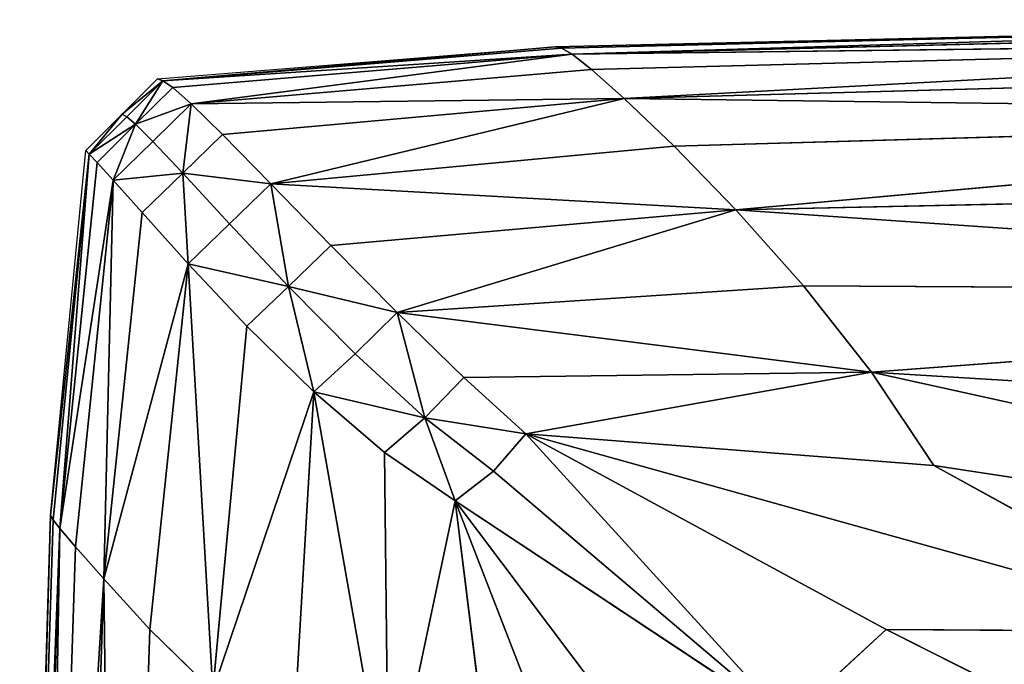
# Model space of a CAD drawing. Extents: x -159881 to -63103, y 122393 to 183632.
# Drawn here: x -159854 to -159310, y 183253 to 183609 of the extents above; entities that cross this region are included whole.
import ezdxf

# ---------------------------------------------------------------- set-up
doc = ezdxf.new("R2010")
doc.units = 0
doc.layers.get('0').update_dxf_attribs({"color": 13, "linetype": 'CONTINUOUS'})

# ---------------------------------------------------------------- blocks, each defined once
blk = doc.blocks.new('LAYER0')
for p, q in [((-90558.28, 97611.31, 31013.39), (-89936.87, 97626.34, 31013.39)), ((-89933.2, 97625.91, 31600.59), (-90558.28, 97611.31, 31013.39)), ((-90554.78, 97610.58, 31600.59), (-89933.2, 97625.91, 31600.59)), ((-89933.2, 97625.91, 31600.59), (-90548.87, 97607.29, 32153.71)), ((-90548.87, 97607.29, 32153.71), (-89927.08, 97622.98, 32153.71)), ((-90778.11, 97593.62, 31013.39), (-90558.28, 97611.31, 31013.39)), ((-90775.01, 97592.52, 31600.59), (-90558.28, 97611.31, 31013.39)), ((-90558.28, 97611.31, 31013.39), (-90554.78, 97610.58, 31600.59)), ((-89916.11, 97615.07, 32638.67), (-90548.87, 97607.29, 32153.71)), ((-90538.13, 97598.86, 32638.67), (-89916.11, 97615.07, 32638.67)), ((-89916.11, 97615.07, 32638.67), (-90520.16, 97582.75, 33021.4)), ((-90554.78, 97610.58, 31600.59), (-90775.01, 97592.52, 31600.59)), ((-90775.01, 97592.52, 31600.59), (-90548.87, 97607.29, 32153.71)), ((-90769.57, 97588.81, 32153.71), (-90548.87, 97607.29, 32153.71)), ((-90759.38, 97579.84, 32638.67), (-90548.87, 97607.29, 32153.71)), ((-90554.78, 97610.58, 31600.59), (-90548.87, 97607.29, 32153.71)), ((-90538.13, 97598.86, 32638.67), (-90548.87, 97607.29, 32153.71)), ((-90538.13, 97598.86, 32638.67), (-90759.38, 97579.84, 32638.67)), ((-90520.16, 97582.75, 33021.4), (-90538.13, 97598.86, 32638.67)), ((-89897.85, 97599.7, 33021.4), (-90520.16, 97582.75, 33021.4)), ((-90797.52, 97574.21, 31013.39), (-90778.11, 97593.62, 31013.39)), ((-90775.01, 97592.52, 31600.59), (-90797.52, 97574.21, 31013.39)), ((-90775.01, 97592.52, 31600.59), (-90794.98, 97572.71, 31600.59)), ((-90775.01, 97592.52, 31600.59), (-90790.12, 97568.55, 32153.71)), ((-90778.11, 97593.62, 31013.39), (-90775.01, 97592.52, 31600.59)), ((-90769.57, 97588.81, 32153.71), (-90775.01, 97592.52, 31600.59)), ((-90790.12, 97568.55, 32153.71), (-90769.57, 97588.81, 32153.71)), ((-90769.57, 97588.81, 32153.71), (-90759.38, 97579.84, 32638.67)), ((-90759.38, 97579.84, 32638.67), (-90790.12, 97568.55, 32153.71)), ((-90780.59, 97559.06, 32638.67), (-90759.38, 97579.84, 32638.67)), ((-90759.38, 97579.84, 32638.67), (-90764.08, 97541.59, 33021.4)), ((-90759.38, 97579.84, 32638.67), (-90520.16, 97582.75, 33021.4)), ((-90759.38, 97579.84, 32638.67), (-90742.1, 97562.98, 33021.4)), ((-90520.16, 97582.75, 33021.4), (-90742.1, 97562.98, 33021.4)), ((-90715.36, 97535.6, 33267.81), (-90520.16, 97582.75, 33021.4)), ((-90520.16, 97582.75, 33021.4), (-90492.49, 97556.38, 33267.81)), ((-89869.86, 97574.35, 33267.81), (-90520.16, 97582.75, 33021.4)), ((-90817.69, 97554.06, 31013.39), (-90797.52, 97574.21, 31013.39)), ((-90815.74, 97552.11, 31600.59), (-90797.52, 97574.21, 31013.39)), ((-90794.98, 97572.71, 31600.59), (-90797.52, 97574.21, 31013.39)), ((-90492.49, 97556.38, 33267.81), (-89869.86, 97574.35, 33267.81)), ((-89869.86, 97574.35, 33267.81), (-90458.37, 97521.33, 33409.36)), ((-90794.98, 97572.71, 31600.59), (-90815.74, 97552.11, 31600.59)), ((-90815.74, 97552.11, 31600.59), (-90790.12, 97568.55, 32153.71)), ((-90811.44, 97547.51, 32153.71), (-90790.12, 97568.55, 32153.71)), ((-90802.45, 97537.64, 32638.67), (-90790.12, 97568.55, 32153.71)), ((-90790.12, 97568.55, 32153.71), (-90794.98, 97572.71, 31600.59)), ((-90780.59, 97559.06, 32638.67), (-90790.12, 97568.55, 32153.71)), ((-90742.1, 97562.98, 33021.4), (-90764.08, 97541.59, 33021.4)), ((-90742.1, 97562.98, 33021.4), (-90715.36, 97535.6, 33267.81)), ((-90802.45, 97537.64, 32638.67), (-90780.59, 97559.06, 32638.67)), ((-90764.08, 97541.59, 33021.4), (-90780.59, 97559.06, 32638.67)), ((-90837.08, 97352.35, 31013.39), (-90817.69, 97554.06, 31013.39)), ((-90815.74, 97552.11, 31600.59), (-90837.08, 97352.35, 31013.39)), ((-90835.73, 97349.99, 31600.59), (-90815.74, 97552.11, 31600.59)), ((-90815.74, 97552.11, 31600.59), (-90831.96, 97345.07, 32153.71)), ((-90815.74, 97552.11, 31600.59), (-90817.69, 97554.06, 31013.39)), ((-90811.44, 97547.51, 32153.71), (-90815.74, 97552.11, 31600.59)), ((-90492.49, 97556.38, 33267.81), (-90715.36, 97535.6, 33267.81)), ((-90492.49, 97556.38, 33267.81), (-90458.37, 97521.33, 33409.36)), ((-90831.96, 97345.07, 32153.71), (-90811.44, 97547.51, 32153.71)), ((-90811.44, 97547.51, 32153.71), (-90802.45, 97537.64, 32638.67)), ((-90802.45, 97537.64, 32638.67), (-90764.08, 97541.59, 33021.4)), ((-90786.43, 97519.85, 33021.4), (-90764.08, 97541.59, 33021.4)), ((-90715.36, 97535.6, 33267.81), (-90764.08, 97541.59, 33021.4)), ((-90738.28, 97513.48, 33267.81), (-90764.08, 97541.59, 33021.4)), ((-90761.02, 97491.51, 33267.81), (-90764.08, 97541.59, 33021.4)), ((-90802.45, 97537.64, 32638.67), (-90831.96, 97345.07, 32153.71)), ((-90823.41, 97335.04, 32638.67), (-90802.45, 97537.64, 32638.67)), ((-90802.45, 97537.64, 32638.67), (-90807.65, 97317.35, 33021.4)), ((-90786.43, 97519.85, 33021.4), (-90802.45, 97537.64, 32638.67)), ((-90715.36, 97535.6, 33267.81), (-90738.28, 97513.48, 33267.81)), ((-90682.18, 97501.54, 33409.36), (-90715.36, 97535.6, 33267.81)), ((-90715.36, 97535.6, 33267.81), (-90458.37, 97521.33, 33409.36)), ((-90715.36, 97535.6, 33267.81), (-90705.68, 97478.84, 33409.36)), ((-89834.39, 97534.47, 33409.36), (-90458.37, 97521.33, 33409.36)), ((-90807.65, 97317.35, 33021.4), (-90786.43, 97519.85, 33021.4)), ((-90761.02, 97491.51, 33267.81), (-90786.43, 97519.85, 33021.4)), ((-90458.37, 97521.33, 33409.36), (-90682.18, 97501.54, 33409.36)), ((-90645.61, 97464.61, 33477.51), (-90458.37, 97521.33, 33409.36)), ((-89793.64, 97475.5, 33477.51), (-90458.37, 97521.33, 33409.36)), ((-90420.93, 97479.2, 33477.51), (-90458.37, 97521.33, 33409.36)), ((-90738.28, 97513.48, 33267.81), (-90761.02, 97491.51, 33267.81)), ((-90705.68, 97478.84, 33409.36), (-90738.28, 97513.48, 33267.81)), ((-90682.18, 97501.54, 33409.36), (-90705.68, 97478.84, 33409.36)), ((-90682.18, 97501.54, 33409.36), (-90645.61, 97464.61, 33477.51)), ((-90761.02, 97491.51, 33267.81), (-90807.65, 97317.35, 33021.4)), ((-90782.28, 97289.43, 33267.81), (-90761.02, 97491.51, 33267.81)), ((-90728.63, 97457, 33409.36), (-90761.02, 97491.51, 33267.81)), ((-90761.02, 97491.51, 33267.81), (-90705.68, 97478.84, 33409.36)), ((-90761.02, 97491.51, 33267.81), (-90747.5, 97255.47, 33409.36)), ((-90728.63, 97457, 33409.36), (-90705.68, 97478.84, 33409.36)), ((-90645.61, 97464.61, 33477.51), (-90705.68, 97478.84, 33409.36)), ((-90668.8, 97441.77, 33477.51), (-90705.68, 97478.84, 33409.36)), ((-90691.64, 97420.73, 33477.51), (-90705.68, 97478.84, 33409.36)), ((-90420.93, 97479.2, 33477.51), (-90645.61, 97464.61, 33477.51)), ((-90420.93, 97479.2, 33477.51), (-89793.64, 97475.5, 33477.51)), ((-90383.38, 97431.58, 33503.72), (-90420.93, 97479.2, 33477.51)), ((-89793.64, 97475.5, 33477.51), (-90383.38, 97431.58, 33503.72)), ((-90668.8, 97441.77, 33477.51), (-90645.61, 97464.61, 33477.51)), ((-90645.61, 97464.61, 33477.51), (-90630.2, 97406.38, 33503.72)), ((-90645.61, 97464.61, 33477.51), (-90608.65, 97428.65, 33503.72)), ((-90645.61, 97464.61, 33477.51), (-90383.38, 97431.58, 33503.72)), ((-90747.5, 97255.47, 33409.36), (-90728.63, 97457, 33409.36)), ((-90728.63, 97457, 33409.36), (-90691.64, 97420.73, 33477.51)), ((-90691.64, 97420.73, 33477.51), (-90668.8, 97441.77, 33477.51)), ((-90630.2, 97406.38, 33503.72), (-90668.8, 97441.77, 33477.51)), ((-90608.65, 97428.65, 33503.72), (-90383.38, 97431.58, 33503.72)), ((-90574.37, 97397.48, 33519.45), (-90383.38, 97431.58, 33503.72)), ((-90383.38, 97431.58, 33503.72), (-89749.86, 97392.87, 33503.72)), ((-89705.3, 97282.01, 33519.45), (-90383.38, 97431.58, 33503.72)), ((-90348.9, 97380.04, 33519.45), (-90383.38, 97431.58, 33503.72)), ((-90630.2, 97406.38, 33503.72), (-90608.65, 97428.65, 33503.72)), ((-90608.65, 97428.65, 33503.72), (-90574.37, 97397.48, 33519.45)), ((-90691.64, 97420.73, 33477.51), (-90747.5, 97255.47, 33409.36)), ((-90703.49, 97219.67, 33477.51), (-90691.64, 97420.73, 33477.51)), ((-90691.64, 97420.73, 33477.51), (-90630.2, 97406.38, 33503.72)), ((-90652.48, 97387.07, 33503.72), (-90691.64, 97420.73, 33477.51)), ((-90691.64, 97420.73, 33477.51), (-90650.42, 97186.21, 33503.72)), ((-90652.48, 97387.07, 33503.72), (-90630.2, 97406.38, 33503.72)), ((-90574.37, 97397.48, 33519.45), (-90630.2, 97406.38, 33503.72)), ((-90592.37, 97376.78, 33519.45), (-90630.2, 97406.38, 33503.72)), ((-90613.53, 97360.43, 33519.45), (-90630.2, 97406.38, 33503.72)), ((-90574.37, 97397.48, 33519.45), (-90592.37, 97376.78, 33519.45)), ((-90348.9, 97380.04, 33519.45), (-90574.37, 97397.48, 33519.45)), ((-90574.37, 97397.48, 33519.45), (-90182.51, 97288.21, 33525.27)), ((-90375.18, 97289.28, 33527.31), (-90574.37, 97397.48, 33519.45)), ((-90574.37, 97397.48, 33519.45), (-90429.92, 97239, 33527.31)), ((-90613.53, 97360.43, 33519.45), (-90652.48, 97387.07, 33503.72)), ((-90650.42, 97186.21, 33503.72), (-90652.48, 97387.07, 33503.72)), ((-90348.9, 97380.04, 33519.45), (-89705.3, 97282.01, 33519.45)), ((-90182.51, 97288.21, 33525.27), (-90348.9, 97380.04, 33519.45)), ((-90592.37, 97376.78, 33519.45), (-90613.53, 97360.43, 33519.45)), ((-90429.92, 97239, 33527.31), (-90592.37, 97376.78, 33519.45)), ((-90613.53, 97360.43, 33519.45), (-90650.42, 97186.21, 33503.72)), ((-90613.53, 97360.43, 33519.45), (-90429.92, 97239, 33527.31)), ((-90483.9, 97188.48, 33527.31), (-90613.53, 97360.43, 33519.45)), ((-90613.53, 97360.43, 33519.45), (-90479.28, 97014.61, 33525.27)), ((-90588.49, 97159.29, 33519.45), (-90613.53, 97360.43, 33519.45)), ((-90854.2, 96788.25, 31013.39), (-90837.08, 97352.35, 31013.39)), ((-90853.36, 96785.64, 31600.59), (-90837.08, 97352.35, 31013.39)), ((-90835.73, 97349.99, 31600.59), (-90853.36, 96785.64, 31600.59)), ((-90837.08, 97352.35, 31013.39), (-90835.73, 97349.99, 31600.59)), ((-90835.73, 97349.99, 31600.59), (-90831.96, 97345.07, 32153.71)), ((-90853.36, 96785.64, 31600.59), (-90831.96, 97345.07, 32153.71)), ((-90850.08, 96780.62, 32153.71), (-90831.96, 97345.07, 32153.71)), ((-90841.83, 96770.78, 32638.67), (-90831.96, 97345.07, 32153.71)), ((-90823.41, 97335.04, 32638.67), (-90831.96, 97345.07, 32153.71)), ((-90823.41, 97335.04, 32638.67), (-90841.83, 96770.78, 32638.67)), ((-90807.65, 97317.35, 33021.4), (-90823.41, 97335.04, 32638.67)), ((-90841.83, 96770.78, 32638.67), (-90807.65, 97317.35, 33021.4)), ((-90826.21, 96753.72, 33021.4), (-90807.65, 97317.35, 33021.4)), ((-90807.65, 97317.35, 33021.4), (-90782.28, 97289.43, 33267.81)), ((-90800.73, 96727.02, 33267.81), (-90807.65, 97317.35, 33021.4)), ((-90782.28, 97289.43, 33267.81), (-90800.73, 96727.02, 33267.81)), ((-90782.28, 97289.43, 33267.81), (-90747.5, 97255.47, 33409.36)), ((-90429.92, 97239, 33527.31), (-90375.18, 97289.28, 33527.31)), ((-90375.18, 97289.28, 33527.31), (-89843.52, 97022.24, 33529.93)), ((-90375.18, 97289.28, 33527.31), (-90182.51, 97288.21, 33525.27))]:
    blk.add_line(p, q)
mesh = blk.add_polyface()
corners = [(-89933.2, 97625.91, 31600.59), (-90558.28, 97611.31, 31013.39), (-89936.87, 97626.34, 31013.39)]
mesh.append_faces([[corners[k] for k in face] for face in [(0, 1, 2)]])
mesh = blk.add_polyface()
corners = [(-90554.78, 97610.58, 31600.59), (-90558.28, 97611.31, 31013.39), (-89933.2, 97625.91, 31600.59)]
mesh.append_faces([[corners[k] for k in face] for face in [(0, 1, 2)]])
mesh = blk.add_polyface()
corners = [(-90548.87, 97607.29, 32153.71), (-90554.78, 97610.58, 31600.59), (-89933.2, 97625.91, 31600.59)]
mesh.append_faces([[corners[k] for k in face] for face in [(0, 1, 2)]])
mesh = blk.add_polyface()
corners = [(-90548.87, 97607.29, 32153.71), (-89933.2, 97625.91, 31600.59), (-89927.08, 97622.98, 32153.71)]
mesh.append_faces([[corners[k] for k in face] for face in [(0, 1, 2)]])
mesh = blk.add_polyface()
corners = [(-89916.11, 97615.07, 32638.67), (-90548.87, 97607.29, 32153.71), (-89927.08, 97622.98, 32153.71)]
mesh.append_faces([[corners[k] for k in face] for face in [(0, 1, 2)]])
mesh = blk.add_polyface()
corners = [(-90775.01, 97592.52, 31600.59), (-90778.11, 97593.62, 31013.39), (-90558.28, 97611.31, 31013.39)]
mesh.append_faces([[corners[k] for k in face] for face in [(0, 1, 2)]])
mesh = blk.add_polyface()
corners = [(-90775.01, 97592.52, 31600.59), (-90558.28, 97611.31, 31013.39), (-90554.78, 97610.58, 31600.59)]
mesh.append_faces([[corners[k] for k in face] for face in [(0, 1, 2)]])
mesh = blk.add_polyface()
corners = [(-90538.13, 97598.86, 32638.67), (-90548.87, 97607.29, 32153.71), (-89916.11, 97615.07, 32638.67)]
mesh.append_faces([[corners[k] for k in face] for face in [(0, 1, 2)]])
mesh = blk.add_polyface()
corners = [(-90520.16, 97582.75, 33021.4), (-90538.13, 97598.86, 32638.67), (-89916.11, 97615.07, 32638.67)]
mesh.append_faces([[corners[k] for k in face] for face in [(0, 1, 2)]])
mesh = blk.add_polyface()
corners = [(-90520.16, 97582.75, 33021.4), (-89916.11, 97615.07, 32638.67), (-89897.85, 97599.7, 33021.4)]
mesh.append_faces([[corners[k] for k in face] for face in [(0, 1, 2)]])
mesh = blk.add_polyface()
corners = [(-90548.87, 97607.29, 32153.71), (-90775.01, 97592.52, 31600.59), (-90554.78, 97610.58, 31600.59)]
mesh.append_faces([[corners[k] for k in face] for face in [(0, 1, 2)]])
mesh = blk.add_polyface()
corners = [(-90769.57, 97588.81, 32153.71), (-90775.01, 97592.52, 31600.59), (-90548.87, 97607.29, 32153.71)]
mesh.append_faces([[corners[k] for k in face] for face in [(0, 1, 2)]])
mesh = blk.add_polyface()
corners = [(-90759.38, 97579.84, 32638.67), (-90769.57, 97588.81, 32153.71), (-90548.87, 97607.29, 32153.71)]
mesh.append_faces([[corners[k] for k in face] for face in [(0, 1, 2)]])
mesh = blk.add_polyface()
corners = [(-90759.38, 97579.84, 32638.67), (-90548.87, 97607.29, 32153.71), (-90538.13, 97598.86, 32638.67)]
mesh.append_faces([[corners[k] for k in face] for face in [(0, 1, 2)]])
mesh = blk.add_polyface()
corners = [(-90520.16, 97582.75, 33021.4), (-90759.38, 97579.84, 32638.67), (-90538.13, 97598.86, 32638.67)]
mesh.append_faces([[corners[k] for k in face] for face in [(0, 1, 2)]])
mesh = blk.add_polyface()
corners = [(-89869.86, 97574.35, 33267.81), (-90520.16, 97582.75, 33021.4), (-89897.85, 97599.7, 33021.4)]
mesh.append_faces([[corners[k] for k in face] for face in [(0, 1, 2)]])
mesh = blk.add_polyface()
corners = [(-90775.01, 97592.52, 31600.59), (-90797.52, 97574.21, 31013.39), (-90778.11, 97593.62, 31013.39)]
mesh.append_faces([[corners[k] for k in face] for face in [(0, 1, 2)]])
mesh = blk.add_polyface()
corners = [(-90794.98, 97572.71, 31600.59), (-90797.52, 97574.21, 31013.39), (-90775.01, 97592.52, 31600.59)]
mesh.append_faces([[corners[k] for k in face] for face in [(0, 1, 2)]])
mesh = blk.add_polyface()
corners = [(-90790.12, 97568.55, 32153.71), (-90794.98, 97572.71, 31600.59), (-90775.01, 97592.52, 31600.59)]
mesh.append_faces([[corners[k] for k in face] for face in [(0, 1, 2)]])
mesh = blk.add_polyface()
corners = [(-90790.12, 97568.55, 32153.71), (-90775.01, 97592.52, 31600.59), (-90769.57, 97588.81, 32153.71)]
mesh.append_faces([[corners[k] for k in face] for face in [(0, 1, 2)]])
mesh = blk.add_polyface()
corners = [(-90759.38, 97579.84, 32638.67), (-90790.12, 97568.55, 32153.71), (-90769.57, 97588.81, 32153.71)]
mesh.append_faces([[corners[k] for k in face] for face in [(0, 1, 2)]])
mesh = blk.add_polyface()
corners = [(-90780.59, 97559.06, 32638.67), (-90790.12, 97568.55, 32153.71), (-90759.38, 97579.84, 32638.67)]
mesh.append_faces([[corners[k] for k in face] for face in [(0, 1, 2)]])
mesh = blk.add_polyface()
corners = [(-90764.08, 97541.59, 33021.4), (-90780.59, 97559.06, 32638.67), (-90759.38, 97579.84, 32638.67)]
mesh.append_faces([[corners[k] for k in face] for face in [(0, 1, 2)]])
mesh = blk.add_polyface()
corners = [(-90764.08, 97541.59, 33021.4), (-90759.38, 97579.84, 32638.67), (-90742.1, 97562.98, 33021.4)]
mesh.append_faces([[corners[k] for k in face] for face in [(0, 1, 2)]])
mesh = blk.add_polyface()
corners = [(-90742.1, 97562.98, 33021.4), (-90759.38, 97579.84, 32638.67), (-90520.16, 97582.75, 33021.4)]
mesh.append_faces([[corners[k] for k in face] for face in [(0, 1, 2)]])
mesh = blk.add_polyface()
corners = [(-90715.36, 97535.6, 33267.81), (-90742.1, 97562.98, 33021.4), (-90520.16, 97582.75, 33021.4)]
mesh.append_faces([[corners[k] for k in face] for face in [(0, 1, 2)]])
mesh = blk.add_polyface()
corners = [(-90715.36, 97535.6, 33267.81), (-90520.16, 97582.75, 33021.4), (-90492.49, 97556.38, 33267.81)]
mesh.append_faces([[corners[k] for k in face] for face in [(0, 1, 2)]])
mesh = blk.add_polyface()
corners = [(-90492.49, 97556.38, 33267.81), (-90520.16, 97582.75, 33021.4), (-89869.86, 97574.35, 33267.81)]
mesh.append_faces([[corners[k] for k in face] for face in [(0, 1, 2)]])
mesh = blk.add_polyface()
corners = [(-90815.74, 97552.11, 31600.59), (-90817.69, 97554.06, 31013.39), (-90797.52, 97574.21, 31013.39)]
mesh.append_faces([[corners[k] for k in face] for face in [(0, 1, 2)]])
mesh = blk.add_polyface()
corners = [(-90815.74, 97552.11, 31600.59), (-90797.52, 97574.21, 31013.39), (-90794.98, 97572.71, 31600.59)]
mesh.append_faces([[corners[k] for k in face] for face in [(0, 1, 2)]])
mesh = blk.add_polyface()
corners = [(-90458.37, 97521.33, 33409.36), (-90492.49, 97556.38, 33267.81), (-89869.86, 97574.35, 33267.81)]
mesh.append_faces([[corners[k] for k in face] for face in [(0, 1, 2)]])
mesh = blk.add_polyface()
corners = [(-90458.37, 97521.33, 33409.36), (-89869.86, 97574.35, 33267.81), (-89834.39, 97534.47, 33409.36)]
mesh.append_faces([[corners[k] for k in face] for face in [(0, 1, 2)]])
mesh = blk.add_polyface()
corners = [(-90790.12, 97568.55, 32153.71), (-90815.74, 97552.11, 31600.59), (-90794.98, 97572.71, 31600.59)]
mesh.append_faces([[corners[k] for k in face] for face in [(0, 1, 2)]])
mesh = blk.add_polyface()
corners = [(-90811.44, 97547.51, 32153.71), (-90815.74, 97552.11, 31600.59), (-90790.12, 97568.55, 32153.71)]
mesh.append_faces([[corners[k] for k in face] for face in [(0, 1, 2)]])
mesh = blk.add_polyface()
corners = [(-90802.45, 97537.64, 32638.67), (-90811.44, 97547.51, 32153.71), (-90790.12, 97568.55, 32153.71)]
mesh.append_faces([[corners[k] for k in face] for face in [(0, 1, 2)]])
mesh = blk.add_polyface()
corners = [(-90802.45, 97537.64, 32638.67), (-90790.12, 97568.55, 32153.71), (-90780.59, 97559.06, 32638.67)]
mesh.append_faces([[corners[k] for k in face] for face in [(0, 1, 2)]])
mesh = blk.add_polyface()
corners = [(-90715.36, 97535.6, 33267.81), (-90764.08, 97541.59, 33021.4), (-90742.1, 97562.98, 33021.4)]
mesh.append_faces([[corners[k] for k in face] for face in [(0, 1, 2)]])
mesh = blk.add_polyface()
corners = [(-90764.08, 97541.59, 33021.4), (-90802.45, 97537.64, 32638.67), (-90780.59, 97559.06, 32638.67)]
mesh.append_faces([[corners[k] for k in face] for face in [(0, 1, 2)]])
mesh = blk.add_polyface()
corners = [(-90817.69, 97554.06, 31013.39), (-90815.74, 97552.11, 31600.59), (-90837.08, 97352.35, 31013.39)]
mesh.append_faces([[corners[k] for k in face] for face in [(0, 1, 2)]])
mesh = blk.add_polyface()
corners = [(-90815.74, 97552.11, 31600.59), (-90835.73, 97349.99, 31600.59), (-90837.08, 97352.35, 31013.39)]
mesh.append_faces([[corners[k] for k in face] for face in [(0, 1, 2)]])
mesh = blk.add_polyface()
corners = [(-90815.74, 97552.11, 31600.59), (-90831.96, 97345.07, 32153.71), (-90835.73, 97349.99, 31600.59)]
mesh.append_faces([[corners[k] for k in face] for face in [(0, 1, 2)]])
mesh = blk.add_polyface()
corners = [(-90815.74, 97552.11, 31600.59), (-90811.44, 97547.51, 32153.71), (-90831.96, 97345.07, 32153.71)]
mesh.append_faces([[corners[k] for k in face] for face in [(0, 1, 2)]])
mesh = blk.add_polyface()
corners = [(-90458.37, 97521.33, 33409.36), (-90715.36, 97535.6, 33267.81), (-90492.49, 97556.38, 33267.81)]
mesh.append_faces([[corners[k] for k in face] for face in [(0, 1, 2)]])
mesh = blk.add_polyface()
corners = [(-90811.44, 97547.51, 32153.71), (-90802.45, 97537.64, 32638.67), (-90831.96, 97345.07, 32153.71)]
mesh.append_faces([[corners[k] for k in face] for face in [(0, 1, 2)]])
mesh = blk.add_polyface()
corners = [(-90786.43, 97519.85, 33021.4), (-90802.45, 97537.64, 32638.67), (-90764.08, 97541.59, 33021.4)]
mesh.append_faces([[corners[k] for k in face] for face in [(0, 1, 2)]])
mesh = blk.add_polyface()
corners = [(-90761.02, 97491.51, 33267.81), (-90786.43, 97519.85, 33021.4), (-90764.08, 97541.59, 33021.4)]
mesh.append_faces([[corners[k] for k in face] for face in [(0, 1, 2)]])
mesh = blk.add_polyface()
corners = [(-90738.28, 97513.48, 33267.81), (-90764.08, 97541.59, 33021.4), (-90715.36, 97535.6, 33267.81)]
mesh.append_faces([[corners[k] for k in face] for face in [(0, 1, 2)]])
mesh = blk.add_polyface()
corners = [(-90761.02, 97491.51, 33267.81), (-90764.08, 97541.59, 33021.4), (-90738.28, 97513.48, 33267.81)]
mesh.append_faces([[corners[k] for k in face] for face in [(0, 1, 2)]])
mesh = blk.add_polyface()
corners = [(-90802.45, 97537.64, 32638.67), (-90823.41, 97335.04, 32638.67), (-90831.96, 97345.07, 32153.71)]
mesh.append_faces([[corners[k] for k in face] for face in [(0, 1, 2)]])
mesh = blk.add_polyface()
corners = [(-90802.45, 97537.64, 32638.67), (-90807.65, 97317.35, 33021.4), (-90823.41, 97335.04, 32638.67)]
mesh.append_faces([[corners[k] for k in face] for face in [(0, 1, 2)]])
mesh = blk.add_polyface()
corners = [(-90802.45, 97537.64, 32638.67), (-90786.43, 97519.85, 33021.4), (-90807.65, 97317.35, 33021.4)]
mesh.append_faces([[corners[k] for k in face] for face in [(0, 1, 2)]])
mesh = blk.add_polyface()
corners = [(-90705.68, 97478.84, 33409.36), (-90738.28, 97513.48, 33267.81), (-90715.36, 97535.6, 33267.81)]
mesh.append_faces([[corners[k] for k in face] for face in [(0, 1, 2)]])
mesh = blk.add_polyface()
corners = [(-90682.18, 97501.54, 33409.36), (-90715.36, 97535.6, 33267.81), (-90458.37, 97521.33, 33409.36)]
mesh.append_faces([[corners[k] for k in face] for face in [(0, 1, 2)]])
mesh = blk.add_polyface()
corners = [(-90705.68, 97478.84, 33409.36), (-90715.36, 97535.6, 33267.81), (-90682.18, 97501.54, 33409.36)]
mesh.append_faces([[corners[k] for k in face] for face in [(0, 1, 2)]])
mesh = blk.add_polyface()
corners = [(-89793.64, 97475.5, 33477.51), (-90458.37, 97521.33, 33409.36), (-89834.39, 97534.47, 33409.36)]
mesh.append_faces([[corners[k] for k in face] for face in [(0, 1, 2)]])
mesh = blk.add_polyface()
corners = [(-90786.43, 97519.85, 33021.4), (-90761.02, 97491.51, 33267.81), (-90807.65, 97317.35, 33021.4)]
mesh.append_faces([[corners[k] for k in face] for face in [(0, 1, 2)]])
mesh = blk.add_polyface()
corners = [(-90645.61, 97464.61, 33477.51), (-90682.18, 97501.54, 33409.36), (-90458.37, 97521.33, 33409.36)]
mesh.append_faces([[corners[k] for k in face] for face in [(0, 1, 2)]])
mesh = blk.add_polyface()
corners = [(-90645.61, 97464.61, 33477.51), (-90458.37, 97521.33, 33409.36), (-90420.93, 97479.2, 33477.51)]
mesh.append_faces([[corners[k] for k in face] for face in [(0, 1, 2)]])
mesh = blk.add_polyface()
corners = [(-90420.93, 97479.2, 33477.51), (-90458.37, 97521.33, 33409.36), (-89793.64, 97475.5, 33477.51)]
mesh.append_faces([[corners[k] for k in face] for face in [(0, 1, 2)]])
mesh = blk.add_polyface()
corners = [(-90705.68, 97478.84, 33409.36), (-90761.02, 97491.51, 33267.81), (-90738.28, 97513.48, 33267.81)]
mesh.append_faces([[corners[k] for k in face] for face in [(0, 1, 2)]])
mesh = blk.add_polyface()
corners = [(-90645.61, 97464.61, 33477.51), (-90705.68, 97478.84, 33409.36), (-90682.18, 97501.54, 33409.36)]
mesh.append_faces([[corners[k] for k in face] for face in [(0, 1, 2)]])
mesh = blk.add_polyface()
corners = [(-90761.02, 97491.51, 33267.81), (-90782.28, 97289.43, 33267.81), (-90807.65, 97317.35, 33021.4)]
mesh.append_faces([[corners[k] for k in face] for face in [(0, 1, 2)]])
mesh = blk.add_polyface()
corners = [(-90761.02, 97491.51, 33267.81), (-90747.5, 97255.47, 33409.36), (-90782.28, 97289.43, 33267.81)]
mesh.append_faces([[corners[k] for k in face] for face in [(0, 1, 2)]])
mesh = blk.add_polyface()
corners = [(-90728.63, 97457, 33409.36), (-90761.02, 97491.51, 33267.81), (-90705.68, 97478.84, 33409.36)]
mesh.append_faces([[corners[k] for k in face] for face in [(0, 1, 2)]])
mesh = blk.add_polyface()
corners = [(-90761.02, 97491.51, 33267.81), (-90728.63, 97457, 33409.36), (-90747.5, 97255.47, 33409.36)]
mesh.append_faces([[corners[k] for k in face] for face in [(0, 1, 2)]])
mesh = blk.add_polyface()
corners = [(-90691.64, 97420.73, 33477.51), (-90728.63, 97457, 33409.36), (-90705.68, 97478.84, 33409.36)]
mesh.append_faces([[corners[k] for k in face] for face in [(0, 1, 2)]])
mesh = blk.add_polyface()
corners = [(-90645.61, 97464.61, 33477.51), (-90668.8, 97441.77, 33477.51), (-90705.68, 97478.84, 33409.36)]
mesh.append_faces([[corners[k] for k in face] for face in [(0, 1, 2)]])
mesh = blk.add_polyface()
corners = [(-90668.8, 97441.77, 33477.51), (-90691.64, 97420.73, 33477.51), (-90705.68, 97478.84, 33409.36)]
mesh.append_faces([[corners[k] for k in face] for face in [(0, 1, 2)]])
mesh = blk.add_polyface()
corners = [(-90383.38, 97431.58, 33503.72), (-90645.61, 97464.61, 33477.51), (-90420.93, 97479.2, 33477.51)]
mesh.append_faces([[corners[k] for k in face] for face in [(0, 1, 2)]])
mesh = blk.add_polyface()
corners = [(-89793.64, 97475.5, 33477.51), (-90383.38, 97431.58, 33503.72), (-90420.93, 97479.2, 33477.51)]
mesh.append_faces([[corners[k] for k in face] for face in [(0, 1, 2)]])
mesh = blk.add_polyface()
corners = [(-89749.86, 97392.87, 33503.72), (-90383.38, 97431.58, 33503.72), (-89793.64, 97475.5, 33477.51)]
mesh.append_faces([[corners[k] for k in face] for face in [(0, 1, 2)]])
mesh = blk.add_polyface()
corners = [(-90630.2, 97406.38, 33503.72), (-90668.8, 97441.77, 33477.51), (-90645.61, 97464.61, 33477.51)]
mesh.append_faces([[corners[k] for k in face] for face in [(0, 1, 2)]])
mesh = blk.add_polyface()
corners = [(-90608.65, 97428.65, 33503.72), (-90630.2, 97406.38, 33503.72), (-90645.61, 97464.61, 33477.51)]
mesh.append_faces([[corners[k] for k in face] for face in [(0, 1, 2)]])
mesh = blk.add_polyface()
corners = [(-90383.38, 97431.58, 33503.72), (-90608.65, 97428.65, 33503.72), (-90645.61, 97464.61, 33477.51)]
mesh.append_faces([[corners[k] for k in face] for face in [(0, 1, 2)]])
mesh = blk.add_polyface()
corners = [(-90728.63, 97457, 33409.36), (-90691.64, 97420.73, 33477.51), (-90747.5, 97255.47, 33409.36)]
mesh.append_faces([[corners[k] for k in face] for face in [(0, 1, 2)]])
mesh = blk.add_polyface()
corners = [(-90630.2, 97406.38, 33503.72), (-90691.64, 97420.73, 33477.51), (-90668.8, 97441.77, 33477.51)]
mesh.append_faces([[corners[k] for k in face] for face in [(0, 1, 2)]])
mesh = blk.add_polyface()
corners = [(-90383.38, 97431.58, 33503.72), (-90574.37, 97397.48, 33519.45), (-90608.65, 97428.65, 33503.72)]
mesh.append_faces([[corners[k] for k in face] for face in [(0, 1, 2)]])
mesh = blk.add_polyface()
corners = [(-90348.9, 97380.04, 33519.45), (-90574.37, 97397.48, 33519.45), (-90383.38, 97431.58, 33503.72)]
mesh.append_faces([[corners[k] for k in face] for face in [(0, 1, 2)]])
mesh = blk.add_polyface()
corners = [(-89705.3, 97282.01, 33519.45), (-90383.38, 97431.58, 33503.72), (-89749.86, 97392.87, 33503.72)]
mesh.append_faces([[corners[k] for k in face] for face in [(0, 1, 2)]])
mesh = blk.add_polyface()
corners = [(-89705.3, 97282.01, 33519.45), (-90348.9, 97380.04, 33519.45), (-90383.38, 97431.58, 33503.72)]
mesh.append_faces([[corners[k] for k in face] for face in [(0, 1, 2)]])
mesh = blk.add_polyface()
corners = [(-90574.37, 97397.48, 33519.45), (-90630.2, 97406.38, 33503.72), (-90608.65, 97428.65, 33503.72)]
mesh.append_faces([[corners[k] for k in face] for face in [(0, 1, 2)]])
mesh = blk.add_polyface()
corners = [(-90691.64, 97420.73, 33477.51), (-90703.49, 97219.67, 33477.51), (-90747.5, 97255.47, 33409.36)]
mesh.append_faces([[corners[k] for k in face] for face in [(0, 1, 2)]])
mesh = blk.add_polyface()
corners = [(-90650.42, 97186.21, 33503.72), (-90703.49, 97219.67, 33477.51), (-90691.64, 97420.73, 33477.51)]
mesh.append_faces([[corners[k] for k in face] for face in [(0, 1, 2)]])
mesh = blk.add_polyface()
corners = [(-90630.2, 97406.38, 33503.72), (-90652.48, 97387.07, 33503.72), (-90691.64, 97420.73, 33477.51)]
mesh.append_faces([[corners[k] for k in face] for face in [(0, 1, 2)]])
mesh = blk.add_polyface()
corners = [(-90650.42, 97186.21, 33503.72), (-90691.64, 97420.73, 33477.51), (-90652.48, 97387.07, 33503.72)]
mesh.append_faces([[corners[k] for k in face] for face in [(0, 1, 2)]])
mesh = blk.add_polyface()
corners = [(-90613.53, 97360.43, 33519.45), (-90652.48, 97387.07, 33503.72), (-90630.2, 97406.38, 33503.72)]
mesh.append_faces([[corners[k] for k in face] for face in [(0, 1, 2)]])
mesh = blk.add_polyface()
corners = [(-90574.37, 97397.48, 33519.45), (-90592.37, 97376.78, 33519.45), (-90630.2, 97406.38, 33503.72)]
mesh.append_faces([[corners[k] for k in face] for face in [(0, 1, 2)]])
mesh = blk.add_polyface()
corners = [(-90592.37, 97376.78, 33519.45), (-90613.53, 97360.43, 33519.45), (-90630.2, 97406.38, 33503.72)]
mesh.append_faces([[corners[k] for k in face] for face in [(0, 1, 2)]])
mesh = blk.add_polyface()
corners = [(-90429.92, 97239, 33527.31), (-90592.37, 97376.78, 33519.45), (-90574.37, 97397.48, 33519.45)]
mesh.append_faces([[corners[k] for k in face] for face in [(0, 1, 2)]])
mesh = blk.add_polyface()
corners = [(-90182.51, 97288.21, 33525.27), (-90375.18, 97289.28, 33527.31), (-90574.37, 97397.48, 33519.45)]
mesh.append_faces([[corners[k] for k in face] for face in [(0, 1, 2)]])
mesh = blk.add_polyface()
corners = [(-90182.51, 97288.21, 33525.27), (-90574.37, 97397.48, 33519.45), (-90348.9, 97380.04, 33519.45)]
mesh.append_faces([[corners[k] for k in face] for face in [(0, 1, 2)]])
mesh = blk.add_polyface()
corners = [(-90375.18, 97289.28, 33527.31), (-90429.92, 97239, 33527.31), (-90574.37, 97397.48, 33519.45)]
mesh.append_faces([[corners[k] for k in face] for face in [(0, 1, 2)]])
mesh = blk.add_polyface()
corners = [(-90613.53, 97360.43, 33519.45), (-90650.42, 97186.21, 33503.72), (-90652.48, 97387.07, 33503.72)]
mesh.append_faces([[corners[k] for k in face] for face in [(0, 1, 2)]])
mesh = blk.add_polyface()
corners = [(-89705.3, 97282.01, 33519.45), (-90182.51, 97288.21, 33525.27), (-90348.9, 97380.04, 33519.45)]
mesh.append_faces([[corners[k] for k in face] for face in [(0, 1, 2)]])
mesh = blk.add_polyface()
corners = [(-90429.92, 97239, 33527.31), (-90613.53, 97360.43, 33519.45), (-90592.37, 97376.78, 33519.45)]
mesh.append_faces([[corners[k] for k in face] for face in [(0, 1, 2)]])
mesh = blk.add_polyface()
corners = [(-90588.49, 97159.29, 33519.45), (-90650.42, 97186.21, 33503.72), (-90613.53, 97360.43, 33519.45)]
mesh.append_faces([[corners[k] for k in face] for face in [(0, 1, 2)]])
mesh = blk.add_polyface()
corners = [(-90429.92, 97239, 33527.31), (-90483.9, 97188.48, 33527.31), (-90613.53, 97360.43, 33519.45)]
mesh.append_faces([[corners[k] for k in face] for face in [(0, 1, 2)]])
mesh = blk.add_polyface()
corners = [(-90479.28, 97014.61, 33525.27), (-90588.49, 97159.29, 33519.45), (-90613.53, 97360.43, 33519.45)]
mesh.append_faces([[corners[k] for k in face] for face in [(0, 1, 2)]])
mesh = blk.add_polyface()
corners = [(-90479.28, 97014.61, 33525.27), (-90613.53, 97360.43, 33519.45), (-90483.9, 97188.48, 33527.31)]
mesh.append_faces([[corners[k] for k in face] for face in [(0, 1, 2)]])
mesh = blk.add_polyface()
corners = [(-90837.08, 97352.35, 31013.39), (-90853.36, 96785.64, 31600.59), (-90854.2, 96788.25, 31013.39)]
mesh.append_faces([[corners[k] for k in face] for face in [(0, 1, 2)]])
mesh = blk.add_polyface()
corners = [(-90837.08, 97352.35, 31013.39), (-90835.73, 97349.99, 31600.59), (-90853.36, 96785.64, 31600.59)]
mesh.append_faces([[corners[k] for k in face] for face in [(0, 1, 2)]])
mesh = blk.add_polyface()
corners = [(-90835.73, 97349.99, 31600.59), (-90831.96, 97345.07, 32153.71), (-90853.36, 96785.64, 31600.59)]
mesh.append_faces([[corners[k] for k in face] for face in [(0, 1, 2)]])
mesh = blk.add_polyface()
corners = [(-90831.96, 97345.07, 32153.71), (-90850.08, 96780.62, 32153.71), (-90853.36, 96785.64, 31600.59)]
mesh.append_faces([[corners[k] for k in face] for face in [(0, 1, 2)]])
mesh = blk.add_polyface()
corners = [(-90831.96, 97345.07, 32153.71), (-90841.83, 96770.78, 32638.67), (-90850.08, 96780.62, 32153.71)]
mesh.append_faces([[corners[k] for k in face] for face in [(0, 1, 2)]])
mesh = blk.add_polyface()
corners = [(-90831.96, 97345.07, 32153.71), (-90823.41, 97335.04, 32638.67), (-90841.83, 96770.78, 32638.67)]
mesh.append_faces([[corners[k] for k in face] for face in [(0, 1, 2)]])
mesh = blk.add_polyface()
corners = [(-90823.41, 97335.04, 32638.67), (-90807.65, 97317.35, 33021.4), (-90841.83, 96770.78, 32638.67)]
mesh.append_faces([[corners[k] for k in face] for face in [(0, 1, 2)]])
mesh = blk.add_polyface()
corners = [(-90807.65, 97317.35, 33021.4), (-90826.21, 96753.72, 33021.4), (-90841.83, 96770.78, 32638.67)]
mesh.append_faces([[corners[k] for k in face] for face in [(0, 1, 2)]])
mesh = blk.add_polyface()
corners = [(-90807.65, 97317.35, 33021.4), (-90800.73, 96727.02, 33267.81), (-90826.21, 96753.72, 33021.4)]
mesh.append_faces([[corners[k] for k in face] for face in [(0, 1, 2)]])
mesh = blk.add_polyface()
corners = [(-90807.65, 97317.35, 33021.4), (-90782.28, 97289.43, 33267.81), (-90800.73, 96727.02, 33267.81)]
mesh.append_faces([[corners[k] for k in face] for face in [(0, 1, 2)]])
mesh = blk.add_polyface()
corners = [(-90782.28, 97289.43, 33267.81), (-90747.5, 97255.47, 33409.36), (-90800.73, 96727.02, 33267.81)]
mesh.append_faces([[corners[k] for k in face] for face in [(0, 1, 2)]])
mesh = blk.add_polyface()
corners = [(-89843.52, 97022.24, 33529.93), (-90429.92, 97239, 33527.31), (-90375.18, 97289.28, 33527.31)]
mesh.append_faces([[corners[k] for k in face] for face in [(0, 1, 2)]])
mesh = blk.add_polyface()
corners = [(-89843.52, 97022.24, 33529.93), (-90375.18, 97289.28, 33527.31), (-90182.51, 97288.21, 33525.27)]
mesh.append_faces([[corners[k] for k in face] for face in [(0, 1, 2)]])
blk = doc.blocks.new('SKP8C96')
blk.add_blockref('LAYER0', (0, 0))

msp = doc.modelspace()

# ---------------------------------------------------------------- block references
msp.add_blockref('SKP8C96', (-69000.18, 85983.04))

doc.saveas('drawing.dxf')
